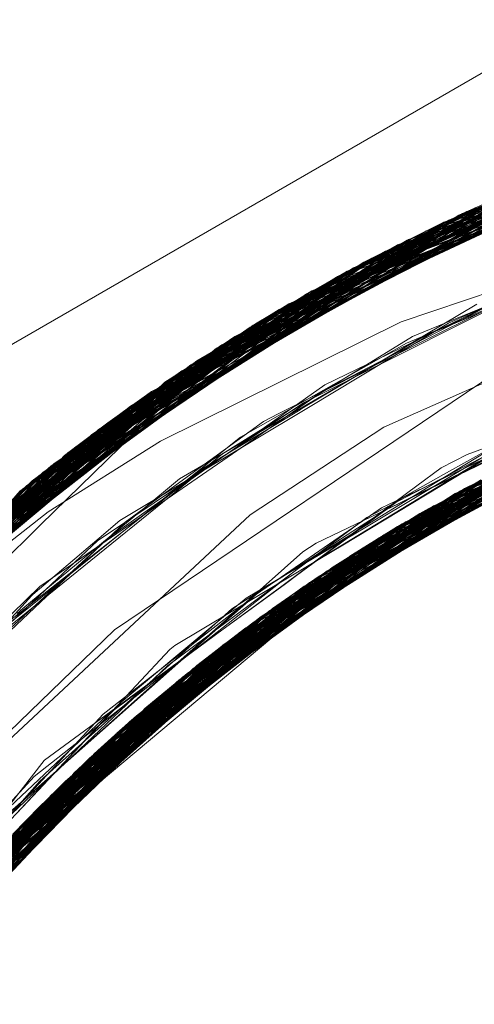
# Model space of a CAD drawing. Units: inches. Extents: x -24.8 to 24.8, y -16.5 to 16.5.
# Drawn here: x -1.1 to -1.1, y 8.2 to 8.3 of the extents above; entities that cross this region are included whole.
import ezdxf

# ---------------------------------------------------------------- set-up
doc = ezdxf.new("R2010")
doc.units = ezdxf.units.IN
doc.header["$LTSCALE"] = 0.55
doc.header["$MEASUREMENT"] = 0
doc.linetypes.add('Line Type-1', pattern=[0.41656, 0.20828, -0.20828])
for name, color, linetype, lineweight in [('None', 7, 'Continuous', 5), ('Roof', 7, 'Continuous', 13), ('Setscrew', 7, 'Continuous', 5)]:
    doc.layers.add(name, color=color, linetype=linetype, lineweight=lineweight)

# ---------------------------------------------------------------- blocks, each defined once
blk = doc.blocks.new('Group-8-1')
at = {"layer": 'Roof', "color": 7, "linetype": 'Continuous', "lineweight": 5}
for p, q in [((-0.418452, 3.013624), (-0.388375, 3.030989)), ((-0.418452, 3.013624), (-0.388375, 3.030989)), ((-0.377111, 3.021178), (-0.397053, 3.012395)), ((-0.377111, 3.021178), (-0.397053, 3.012395)), ((-0.393123, 3.009717), (-0.368223, 3.018288)), ((-0.368223, 3.018288), (-0.393123, 3.009717)), ((-0.397053, 3.012395), (-0.403156, 3.00838)), ((-0.397053, 3.012395), (-0.403156, 3.00838)), ((-0.397801, 3.006157), (-0.386101, 3.012134)), ((-0.397801, 3.006157), (-0.386101, 3.012134)), ((-0.413849, 2.993947), (-0.393123, 3.009717)), ((-0.393123, 3.009717), (-0.413849, 2.993947)), ((-0.393984, 3.008055), (-0.392068, 3.009086)), ((-0.393984, 3.008055), (-0.392068, 3.009086)), ((-0.403156, 3.00838), (-0.418892, 2.993705)), ((-0.403156, 3.00838), (-0.418892, 2.993705)), ((-0.398589, 3.005558), (-0.393535, 3.008336)), ((-0.398589, 3.005558), (-0.393535, 3.008336)), ((-0.396293, 3.00671), (-0.393258, 3.008478)), ((-0.396293, 3.00671), (-0.393258, 3.008478)), ((-0.399338, 3.004988), (-0.394284, 3.007925)), ((-0.399338, 3.004988), (-0.394284, 3.007925)), ((-0.398554, 3.005289), (-0.395309, 3.007329)), ((-0.398554, 3.005289), (-0.395309, 3.007329)), ((-0.400086, 3.004419), (-0.395905, 3.006983)), ((-0.400086, 3.004419), (-0.395905, 3.006983)), ((-0.400764, 3.003794), (-0.39747, 3.006023)), ((-0.400764, 3.003794), (-0.39747, 3.006023)), ((-0.402918, 3.002228), (-0.398927, 3.005129)), ((-0.402918, 3.002228), (-0.398927, 3.005129)), ((-0.405018, 3.00059), (-0.40101, 3.003716)), ((-0.405018, 3.00059), (-0.40101, 3.003716)), ((-0.410045, 2.996164), (-0.402174, 3.002768)), ((-0.410045, 2.996164), (-0.402174, 3.002768)), ((-0.407229, 2.998861), (-0.403985, 3.001452)), ((-0.407229, 2.998861), (-0.403985, 3.001452)), ((-0.407127, 2.998828), (-0.403992, 3.001447)), ((-0.407127, 2.998828), (-0.404, 3.00144)), ((-0.409206, 2.996968), (-0.405927, 2.999901)), ((-0.409206, 2.996968), (-0.405927, 2.999901)), ((-0.411231, 2.995028), (-0.406603, 2.99946)), ((-0.411231, 2.995028), (-0.406603, 2.99946)), ((-0.41745, 2.988651), (-0.407787, 2.998559)), ((-0.41745, 2.988651), (-0.407787, 2.998559)), ((-0.414405, 2.991703), (-0.412833, 2.993386)), ((-0.414405, 2.991703), (-0.412833, 2.993386))]:
    blk.add_line(p, q, dxfattribs=at)
at = {"layer": 'Roof', "color": 8, "linetype": 'Line Type-1', "lineweight": 5, "true_color": 0x808080}
for p, q in [((-0.365972, 3.030024), (-0.395122, 3.021354)), ((-0.394547, 3.021631), (-0.365305, 3.030107)), ((-0.394098, 3.021844), (-0.36508, 3.030133)), ((-0.393631, 3.022062), (-0.363967, 3.030257)), ((-0.363832, 3.030271), (-0.393264, 3.022231)), ((-0.397612, 3.020099), (-0.368871, 3.029611)), ((-0.396433, 3.020705), (-0.367208, 3.029859)), ((-0.366914, 3.0299), (-0.395935, 3.020955)), ((-0.399212, 3.019242), (-0.370763, 3.02929)), ((-0.370425, 3.029351), (-0.399167, 3.019267)), ((-0.398448, 3.019656), (-0.370144, 3.029399)), ((-0.401831, 3.017753), (-0.373613, 3.028732)), ((-0.401794, 3.017774), (-0.373845, 3.028683)), ((-0.372404, 3.02898), (-0.400593, 3.018471)), ((-0.400337, 3.018616), (-0.372385, 3.028984)), ((-0.40316, 3.016953), (-0.375488, 3.028315)), ((-0.402395, 3.017417), (-0.374569, 3.028524)), ((-0.402194, 3.017537), (-0.37461, 3.028515)), ((-0.404691, 3.015995), (-0.377321, 3.027867)), ((-0.404456, 3.016144), (-0.376766, 3.028007)), ((-0.404036, 3.01641), (-0.376817, 3.027994)), ((-0.406278, 3.014957), (-0.379228, 3.02736)), ((-0.405869, 3.015228), (-0.378735, 3.027495)), ((-0.405861, 3.015234), (-0.379005, 3.027422)), ((-0.407668, 3.014009), (-0.381171, 3.026798)), ((-0.407048, 3.014437), (-0.379879, 3.027177)), ((-0.408705, 3.013278), (-0.382138, 3.026502)), ((-0.410078, 3.012278), (-0.38379, 3.025969)), ((-0.382947, 3.026245), (-0.4096, 3.01263)), ((-0.409341, 3.012819), (-0.382905, 3.026258)), ((-0.411184, 3.011443), (-0.384852, 3.025608)), ((-0.412109, 3.010726), (-0.385965, 3.025215)), ((-0.411639, 3.011093), (-0.385932, 3.025227)), ((-0.411489, 3.011209), (-0.385482, 3.025388)), ((-0.4096, 3.01263), (-0.386214, 3.025072)), ((-0.402395, 3.017417), (-0.386179, 3.025008)), ((-0.398448, 3.019656), (-0.386215, 3.025076)), ((-0.413661, 3.009478), (-0.387836, 3.024518)), ((-0.413063, 3.009966), (-0.387377, 3.024693)), ((-0.412616, 3.010324), (-0.386837, 3.024896)), ((-0.407668, 3.014009), (-0.386135, 3.024918)), ((-0.40316, 3.016953), (-0.386837, 3.024896)), ((-0.399212, 3.019242), (-0.385976, 3.024591)), ((-0.397612, 3.020099), (-0.387377, 3.024693)), ((-0.394547, 3.021631), (-0.386065, 3.024784)), ((-0.394098, 3.021844), (-0.387836, 3.024518)), ((-0.393264, 3.022231), (-0.386015, 3.024678)), ((-0.413375, 3.009712), (-0.388017, 3.024448)), ((-0.404456, 3.016144), (-0.388017, 3.024448)), ((-0.400337, 3.018616), (-0.385884, 3.024361)), ((-0.396433, 3.020705), (-0.38583, 3.024158)), ((-0.395935, 3.020955), (-0.385858, 3.024275)), ((-0.395122, 3.021354), (-0.38583, 3.024176)), ((-0.415315, 3.008088), (-0.390087, 3.023618)), ((-0.415086, 3.008285), (-0.390074, 3.023624)), ((-0.406278, 3.014957), (-0.390087, 3.023618)), ((-0.401831, 3.017753), (-0.385816, 3.024056)), ((-0.399167, 3.019267), (-0.390074, 3.023624)), ((-0.416086, 3.007418), (-0.390764, 3.023334)), ((-0.405861, 3.015234), (-0.390764, 3.023334)), ((-0.400593, 3.018471), (-0.390884, 3.023283)), ((-0.416769, 3.006811), (-0.392101, 3.022755)), ((-0.416669, 3.006901), (-0.391725, 3.022921)), ((-0.401794, 3.017774), (-0.391725, 3.022921)), ((-0.393631, 3.022062), (-0.392101, 3.022755)), ((-0.394687, 3.016778), (-0.380963, 3.022417)), ((-0.418452, 3.005264), (-0.393631, 3.022062)), ((-0.418423, 3.005291), (-0.394098, 3.021844)), ((-0.393264, 3.022231), (-0.417945, 3.005738)), ((-0.414199, 3.008472), (-0.393631, 3.022062)), ((-0.413661, 3.009478), (-0.394098, 3.021844)), ((-0.409341, 3.012819), (-0.393264, 3.022231)), ((-0.394037, 3.017074), (-0.382102, 3.022156)), ((-0.419004, 3.00474), (-0.394547, 3.021631)), ((-0.410078, 3.012278), (-0.394547, 3.021631)), ((-0.398636, 3.018812), (-0.392864, 3.021797)), ((-0.393353, 3.017476), (-0.384323, 3.021459)), ((-0.395935, 3.020955), (-0.420144, 3.00363)), ((-0.395122, 3.021354), (-0.419475, 3.004286)), ((-0.405869, 3.015228), (-0.395935, 3.020955)), ((-0.404691, 3.015995), (-0.395122, 3.021354)), ((-0.397994, 3.014875), (-0.385449, 3.021161)), ((-0.420755, 3.003019), (-0.396433, 3.020705)), ((-0.396433, 3.020705), (-0.404036, 3.01641)), ((-0.421525, 3.002234), (-0.397612, 3.020099)), ((-0.413063, 3.009966), (-0.397612, 3.020099)), ((-0.422008, 3.00173), (-0.398448, 3.019656)), ((-0.412109, 3.010726), (-0.398448, 3.019656)), ((-0.397289, 3.015355), (-0.388531, 3.019866)), ((-0.399167, 3.019267), (-0.422989, 3.000687)), ((-0.422831, 3.000856), (-0.399212, 3.019242)), ((-0.414367, 3.008726), (-0.399167, 3.019267)), ((-0.408705, 3.013278), (-0.399212, 3.019242)), ((-0.406073, 3.014424), (-0.398636, 3.018812)), ((-0.395773, 3.01605), (-0.389713, 3.019098)), ((-0.393938, 3.017139), (-0.390459, 3.018835)), ((-0.400593, 3.018471), (-0.42396, 2.999621)), ((-0.423555, 3.00007), (-0.400337, 3.018616)), ((-0.414276, 3.008584), (-0.400593, 3.018471)), ((-0.407048, 3.014437), (-0.400337, 3.018616)), ((-0.424934, 2.998518), (-0.401794, 3.017774)), ((-0.414207, 3.008482), (-0.401794, 3.017774)), ((-0.400794, 3.013234), (-0.392814, 3.017997)), ((-0.395742, 3.016522), (-0.391923, 3.018095)), ((-0.394998, 3.008681), (-0.376133, 3.01797)), ((-0.393795, 3.009353), (-0.368768, 3.018192)), ((-0.425414, 2.997961), (-0.402395, 3.017417)), ((-0.42515, 2.998269), (-0.401831, 3.017753)), ((-0.425064, 2.998367), (-0.402194, 3.017537)), ((-0.411489, 3.011209), (-0.402395, 3.017417)), ((-0.402194, 3.017537), (-0.401831, 3.017753)), ((-0.397268, 3.007339), (-0.372924, 3.017334)), ((-0.396594, 3.007747), (-0.372116, 3.017518)), ((-0.372152, 3.01751), (-0.396418, 3.007853)), ((-0.371479, 3.017657), (-0.396066, 3.008061)), ((-0.394106, 3.017142), (-0.393353, 3.017476)), ((-0.371479, 3.017657), (-0.393795, 3.009353)), ((-0.393755, 3.009375), (-0.372152, 3.01751)), ((-0.426026, 2.997238), (-0.40316, 3.016953)), ((-0.412616, 3.010324), (-0.40316, 3.016953)), ((-0.399754, 3.014314), (-0.393938, 3.017139)), ((-0.399469, 3.013907), (-0.394106, 3.017142)), ((-0.398614, 3.006496), (-0.374536, 3.01694)), ((-0.374094, 3.017052), (-0.398038, 3.006861)), ((-0.374536, 3.01694), (-0.395333, 3.008251)), ((-0.395041, 3.016644), (-0.394037, 3.017074)), ((-0.394784, 3.008802), (-0.374048, 3.017063)), ((-0.40001, 3.005583), (-0.376215, 3.016494)), ((-0.399944, 3.013938), (-0.395742, 3.016522)), ((-0.399651, 3.005821), (-0.37578, 3.016613)), ((-0.399644, 3.005826), (-0.376018, 3.016548)), ((-0.397361, 3.015285), (-0.395041, 3.016644)), ((-0.396019, 3.016229), (-0.395472, 3.016454)), ((-0.395472, 3.016454), (-0.394687, 3.016778)), ((-0.427237, 2.995763), (-0.404691, 3.015995)), ((-0.427232, 2.995769), (-0.404456, 3.016144)), ((-0.426536, 2.996625), (-0.404036, 3.01641)), ((-0.413956, 3.008154), (-0.404691, 3.015995)), ((-0.404036, 3.01641), (-0.413854, 3.008038)), ((-0.413375, 3.009712), (-0.404456, 3.016144)), ((-0.403597, 3.011929), (-0.396019, 3.016229)), ((-0.401881, 3.01299), (-0.395773, 3.01605)), ((-0.401234, 3.004749), (-0.377923, 3.016)), ((-0.402146, 3.004106), (-0.378774, 3.015739)), ((-0.378774, 3.015739), (-0.395125, 3.007823)), ((-0.37849, 3.015827), (-0.394998, 3.008681)), ((-0.428154, 2.994603), (-0.405869, 3.015228)), ((-0.427967, 2.994843), (-0.405861, 3.015234)), ((-0.414263, 3.008564), (-0.405861, 3.015234)), ((-0.413904, 3.008095), (-0.405869, 3.015228)), ((-0.409352, 3.003131), (-0.391524, 3.015157)), ((-0.403354, 3.003226), (-0.380228, 3.01527)), ((-0.402706, 3.003702), (-0.37945, 3.015525)), ((-0.401681, 3.012762), (-0.397361, 3.015285)), ((-0.399817, 3.014048), (-0.397289, 3.015355)), ((-0.393123, 3.009717), (-0.379486, 3.015513)), ((-0.428467, 2.994199), (-0.406278, 3.014957)), ((-0.414343, 3.008687), (-0.406278, 3.014957)), ((-0.404595, 3.002285), (-0.381716, 3.014759)), ((-0.399453, 3.01414), (-0.397994, 3.014875)), ((-0.393247, 3.011141), (-0.382821, 3.014985)), ((-0.429232, 2.993192), (-0.407048, 3.014437)), ((-0.412727, 3.00793), (-0.406073, 3.014424)), ((-0.405587, 3.001507), (-0.382908, 3.014326)), ((-0.403028, 3.012005), (-0.399754, 3.014314)), ((-0.395085, 3.007752), (-0.382112, 3.014617)), ((-0.382908, 3.014326), (-0.394967, 3.007593)), ((-0.393535, 3.008336), (-0.382112, 3.014617)), ((-0.429357, 2.993025), (-0.407668, 3.014009)), ((-0.411184, 3.011443), (-0.407668, 3.014009)), ((-0.383384, 3.014147), (-0.405979, 3.001192)), ((-0.403965, 3.011175), (-0.39986, 3.014018)), ((-0.402883, 3.012125), (-0.399944, 3.013938)), ((-0.400726, 3.013503), (-0.399453, 3.01414)), ((-0.400346, 3.01338), (-0.399469, 3.013907)), ((-0.39986, 3.014018), (-0.399817, 3.014048)), ((-0.395365, 3.008328), (-0.383946, 3.013932)), ((-0.395148, 3.007867), (-0.383787, 3.013993)), ((-0.394284, 3.007925), (-0.383946, 3.013932)), ((-0.393436, 3.01037), (-0.387744, 3.013815)), ((-0.383787, 3.013993), (-0.393258, 3.008478)), ((-0.430313, 2.991717), (-0.408705, 3.013278)), ((-0.409111, 3.00813), (-0.400346, 3.01338)), ((-0.40495, 3.010668), (-0.400726, 3.013503)), ((-0.39541, 3.008444), (-0.385583, 3.013278)), ((-0.407961, 2.99954), (-0.385768, 3.013202)), ((-0.405279, 3.010538), (-0.400874, 3.013186)), ((-0.402552, 3.012651), (-0.401881, 3.01299)), ((-0.400874, 3.013186), (-0.400794, 3.013234)), ((-0.395905, 3.006983), (-0.385756, 3.013207)), ((-0.395319, 3.007346), (-0.386363, 3.012952)), ((-0.393755, 3.009375), (-0.382768, 3.013229)), ((-0.4096, 3.01263), (-0.431144, 2.990541)), ((-0.430786, 2.991053), (-0.409341, 3.012819)), ((-0.414087, 3.008316), (-0.409341, 3.012819)), ((-0.411639, 3.011093), (-0.4096, 3.01263)), ((-0.387539, 3.012443), (-0.40924, 2.998416)), ((-0.409152, 2.998495), (-0.387208, 3.012588)), ((-0.406379, 3.010026), (-0.401681, 3.012762)), ((-0.406197, 3.01), (-0.402552, 3.012651)), ((-0.396369, 3.009027), (-0.389896, 3.012409)), ((-0.396205, 3.009159), (-0.388529, 3.012821)), ((-0.431331, 2.990271), (-0.410078, 3.012278)), ((-0.410275, 2.997473), (-0.388562, 3.011982)), ((-0.404428, 3.011169), (-0.402883, 3.012125)), ((-0.404344, 3.011074), (-0.403028, 3.012005)), ((-0.396099, 3.008042), (-0.385272, 3.012255)), ((-0.395804, 3.009164), (-0.390037, 3.011946)), ((-0.394784, 3.008802), (-0.385514, 3.01224)), ((-0.394335, 3.010226), (-0.390708, 3.012264)), ((-0.410695, 2.99708), (-0.389296, 3.011641)), ((-0.406413, 3.009683), (-0.403664, 3.011892)), ((-0.403664, 3.011892), (-0.403597, 3.011929)), ((-0.39747, 3.006023), (-0.388885, 3.011833)), ((-0.396908, 3.008652), (-0.39109, 3.01149)), ((-0.395243, 3.008051), (-0.388885, 3.011833)), ((-0.394632, 3.009889), (-0.391407, 3.011855)), ((-0.432364, 2.988743), (-0.411489, 3.011209)), ((-0.432309, 2.988826), (-0.411639, 3.011093)), ((-0.432301, 2.988838), (-0.411184, 3.011443)), ((-0.412467, 3.005307), (-0.403965, 3.011175)), ((-0.41162, 2.996195), (-0.390197, 3.01121)), ((-0.411206, 2.996594), (-0.389691, 3.011454)), ((-0.409638, 3.007317), (-0.404344, 3.011074)), ((-0.406838, 3.009214), (-0.404428, 3.011169)), ((-0.398936, 3.007003), (-0.391957, 3.011214)), ((-0.398408, 3.006627), (-0.387718, 3.011207)), ((-0.397929, 3.007793), (-0.392303, 3.011156)), ((-0.394439, 3.010528), (-0.393247, 3.011141)), ((-0.432966, 2.987821), (-0.412109, 3.010726)), ((-0.412209, 2.995618), (-0.390911, 3.010859)), ((-0.410129, 3.007204), (-0.40495, 3.010668)), ((-0.398927, 3.005129), (-0.39135, 3.010639)), ((-0.39541, 3.008444), (-0.390911, 3.010859)), ((-0.433174, 2.987498), (-0.412616, 3.010324)), ((-0.407496, 3.008788), (-0.405279, 3.010538)), ((-0.399801, 3.006498), (-0.393436, 3.01037)), ((-0.396227, 3.009157), (-0.394335, 3.010226)), ((-0.395549, 3.009708), (-0.394439, 3.010528)), ((-0.433555, 2.986896), (-0.413375, 3.009712)), ((-0.433489, 2.987001), (-0.413063, 3.009966)), ((-0.414055, 3.003522), (-0.406413, 3.009683)), ((-0.413424, 2.99439), (-0.392388, 3.010106)), ((-0.40887, 3.008049), (-0.406197, 3.01)), ((-0.408193, 3.008529), (-0.406379, 3.010026)), ((-0.400759, 3.005841), (-0.395549, 3.009708)), ((-0.400688, 3.005125), (-0.390132, 3.010075)), ((-0.396574, 3.008699), (-0.394632, 3.009889)), ((-0.434064, 2.986077), (-0.413661, 3.009478)), ((-0.414573, 2.993178), (-0.393795, 3.009353)), ((-0.40101, 3.003716), (-0.393755, 3.009375)), ((-0.393795, 3.009353), (-0.395367, 3.008334)), ((-0.395345, 3.00828), (-0.393755, 3.009375)), ((-0.416216, 3.001636), (-0.406838, 3.009214)), ((-0.414749, 3.00308), (-0.407496, 3.008788)), ((-0.403985, 3.001452), (-0.394784, 3.008802)), ((-0.401039, 3.005611), (-0.396227, 3.009157)), ((-0.397836, 3.008265), (-0.396369, 3.009027)), ((-0.397249, 3.008471), (-0.395804, 3.009164)), ((-0.397167, 3.008702), (-0.396205, 3.009159)), ((-0.41353, 3.004107), (-0.408193, 3.008529)), ((-0.39541, 3.008444), (-0.412209, 2.995618)), ((-0.39541, 3.008444), (-0.402174, 3.002768)), ((-0.401234, 3.004749), (-0.39541, 3.008444)), ((-0.40059, 3.006247), (-0.396574, 3.008699)), ((-0.400139, 3.007093), (-0.397249, 3.008471)), ((-0.39847, 3.007641), (-0.396908, 3.008652)), ((-0.395341, 3.008357), (-0.398408, 3.006627)), ((-0.398011, 3.008119), (-0.397167, 3.008702)), ((-0.39541, 3.008444), (-0.394998, 3.008681)), ((-0.416423, 2.991121), (-0.396066, 3.008061)), ((-0.416208, 3.004502), (-0.412727, 3.00793)), ((-0.396066, 3.008061), (-0.414573, 2.993178)), ((-0.41162, 2.996195), (-0.395124, 3.008061)), ((-0.410059, 3.007325), (-0.409111, 3.00813)), ((-0.409959, 3.007018), (-0.40887, 3.008049)), ((-0.39505, 3.007949), (-0.407759, 2.999713)), ((-0.396099, 3.008042), (-0.406254, 3.000969)), ((-0.404326, 3.002492), (-0.39403, 3.00814)), ((-0.404, 3.00144), (-0.396099, 3.008042)), ((-0.395185, 3.008148), (-0.402934, 3.003536)), ((-0.402866, 3.00477), (-0.398011, 3.008119)), ((-0.399558, 3.006979), (-0.397836, 3.008265)), ((-0.416845, 2.990631), (-0.396594, 3.007747)), ((-0.396418, 3.007853), (-0.416538, 2.990988)), ((-0.414712, 2.993029), (-0.396418, 3.007853)), ((-0.409152, 2.998495), (-0.39497, 3.007808)), ((-0.408639, 2.99895), (-0.394914, 3.007676)), ((-0.40854, 2.999037), (-0.39493, 3.007726)), ((-0.405979, 3.001192), (-0.394884, 3.00759)), ((-0.394962, 3.007785), (-0.404326, 3.002492)), ((-0.401554, 3.005654), (-0.39847, 3.007641)), ((-0.40032, 3.006371), (-0.397929, 3.007793)), ((-0.396594, 3.007747), (-0.398614, 3.006496)), ((-0.419393, 2.99813), (-0.409959, 3.007018)), ((-0.417383, 2.989995), (-0.397268, 3.007339)), ((-0.413078, 3.004755), (-0.410059, 3.007325)), ((-0.410637, 3.006728), (-0.410129, 3.007204)), ((-0.410465, 3.006554), (-0.409638, 3.007317)), ((-0.400757, 3.006699), (-0.400139, 3.007093)), ((-0.39998, 3.006377), (-0.398936, 3.007003)), ((-0.397268, 3.007339), (-0.399651, 3.005821)), ((-0.418178, 2.999479), (-0.410465, 3.006554)), ((-0.398038, 3.006861), (-0.417832, 2.989455)), ((-0.41673, 3.000987), (-0.410637, 3.006728)), ((-0.41521, 2.992486), (-0.398408, 3.006627)), ((-0.410721, 2.997056), (-0.398038, 3.006861)), ((-0.396293, 3.00671), (-0.406506, 3.000763)), ((-0.398408, 3.006627), (-0.405927, 2.999901)), ((-0.403915, 3.003737), (-0.399558, 3.006979)), ((-0.402428, 3.005211), (-0.400757, 3.006699)), ((-0.418449, 2.988697), (-0.398614, 3.006496)), ((-0.398614, 3.006496), (-0.416845, 2.990631)), ((-0.404027, 3.00396), (-0.39998, 3.006377)), ((-0.403347, 3.004583), (-0.40032, 3.006371)), ((-0.40324, 3.004423), (-0.400396, 3.006138)), ((-0.402934, 3.003536), (-0.397801, 3.006157)), ((-0.401871, 3.005231), (-0.40059, 3.006247)), ((-0.400396, 3.006138), (-0.399801, 3.006498)), ((-0.419256, 2.987677), (-0.399651, 3.005821)), ((-0.419091, 2.987888), (-0.399644, 3.005826)), ((-0.399651, 3.005821), (-0.417347, 2.990027)), ((-0.406506, 3.000763), (-0.399644, 3.005826)), ((-0.403996, 3.00409), (-0.401554, 3.005654)), ((-0.401719, 3.005132), (-0.400759, 3.005841)), ((-0.419531, 2.987322), (-0.40001, 3.005583)), ((-0.412753, 3.00511), (-0.412467, 3.005307)), ((-0.408639, 2.99895), (-0.398554, 3.005289)), ((-0.40603, 3.002018), (-0.402428, 3.005211)), ((-0.405118, 3.002632), (-0.401551, 3.005236)), ((-0.404727, 3.002183), (-0.398589, 3.005558)), ((-0.402583, 3.004668), (-0.401871, 3.005231)), ((-0.40001, 3.005583), (-0.402146, 3.004106)), ((-0.401551, 3.005236), (-0.401039, 3.005611)), ((-0.420313, 2.986288), (-0.401234, 3.004749)), ((-0.417352, 2.990033), (-0.401234, 3.004749)), ((-0.41618, 3.001794), (-0.412753, 3.00511)), ((-0.41313, 3.00471), (-0.413078, 3.004755)), ((-0.400688, 3.005125), (-0.406603, 2.99946)), ((-0.406254, 3.000969), (-0.399338, 3.004988)), ((-0.404727, 3.002183), (-0.400688, 3.005125)), ((-0.404389, 3.003167), (-0.401719, 3.005132)), ((-0.403127, 3.004539), (-0.402866, 3.00477)), ((-0.417829, 2.999531), (-0.41313, 3.00471)), ((-0.407759, 2.999713), (-0.400086, 3.004419)), ((-0.405961, 3.002014), (-0.402583, 3.004668)), ((-0.404891, 3.0033), (-0.403347, 3.004583)), ((-0.404237, 3.003557), (-0.403127, 3.004539)), ((-0.403526, 3.00425), (-0.40324, 3.004423)), ((-0.421155, 2.985138), (-0.402146, 3.004106)), ((-0.402146, 3.004106), (-0.417016, 2.989674)), ((-0.413801, 3.003882), (-0.41353, 3.004107)), ((-0.409863, 2.99929), (-0.403526, 3.00425)), ((-0.406598, 3.002417), (-0.404027, 3.00396)), ((-0.405964, 3.002332), (-0.403996, 3.00409)), ((-0.421571, 2.984553), (-0.402706, 3.003702)), ((-0.413849, 2.993947), (-0.402934, 3.003536)), ((-0.410721, 2.997056), (-0.400764, 3.003794)), ((-0.402934, 3.003536), (-0.407787, 2.998559)), ((-0.406063, 3.001951), (-0.404237, 3.003557)), ((-0.404616, 3.003212), (-0.403915, 3.003737)), ((-0.402706, 3.003702), (-0.404595, 3.002285)), ((-0.422051, 2.983866), (-0.403354, 3.003226)), ((-0.415112, 2.997586), (-0.409352, 3.003131)), ((-0.409663, 2.999265), (-0.404389, 3.003167)), ((-0.409047, 2.999828), (-0.404891, 3.0033)), ((-0.406926, 3.00149), (-0.404616, 3.003212)), ((-0.403354, 3.003226), (-0.405587, 3.001507)), ((-0.404326, 3.002492), (-0.412833, 2.993386)), ((-0.412542, 2.997188), (-0.405118, 3.002632)), ((-0.410695, 2.99708), (-0.404326, 3.002492)), ((-0.422959, 2.982522), (-0.404595, 3.002285)), ((-0.416919, 2.989581), (-0.404727, 3.002183)), ((-0.404595, 3.002285), (-0.416753, 2.989443)), ((-0.414509, 2.994027), (-0.406826, 3.002241)), ((-0.414085, 2.992102), (-0.404727, 3.002183)), ((-0.412762, 2.996226), (-0.405964, 3.002332)), ((-0.406826, 3.002241), (-0.406598, 3.002417)), ((-0.403992, 3.001447), (-0.402918, 3.002228)), ((-0.417878, 2.991514), (-0.406063, 3.001951)), ((-0.413024, 2.996441), (-0.405961, 3.002014)), ((-0.41271, 2.996067), (-0.40603, 3.002018)), ((-0.423948, 2.980989), (-0.405979, 3.001192)), ((-0.423671, 2.981426), (-0.405587, 3.001507)), ((-0.417339, 2.991619), (-0.406926, 3.00149)), ((-0.405587, 3.001507), (-0.416701, 2.989405)), ((-0.412746, 2.995081), (-0.403994, 3.001445)), ((-0.405979, 3.001192), (-0.407961, 2.99954)), ((-0.417082, 2.989741), (-0.406506, 3.000763)), ((-0.406254, 3.000969), (-0.416613, 2.990902)), ((-0.414327, 2.991841), (-0.406254, 3.000969)), ((-0.406506, 3.000763), (-0.413821, 2.992372)), ((-0.414712, 2.993029), (-0.405018, 3.00059)), ((-0.413557, 2.995048), (-0.409047, 2.999828)), ((-0.425332, 2.978712), (-0.407961, 2.99954)), ((-0.407961, 2.99954), (-0.416544, 2.989314)), ((-0.415644, 2.990352), (-0.407759, 2.999713)), ((-0.407759, 2.999713), (-0.412746, 2.995081)), ((-0.425726, 2.978034), (-0.40854, 2.999037)), ((-0.415457, 2.990564), (-0.408639, 2.99895)), ((-0.415361, 2.993911), (-0.409663, 2.999265)), ((-0.415246, 2.993483), (-0.409863, 2.99929)), ((-0.40854, 2.999037), (-0.410275, 2.997473)), ((-0.408639, 2.99895), (-0.40924, 2.998416)), ((-0.416928, 2.988828), (-0.409152, 2.998495)), ((-0.416613, 2.990902), (-0.407127, 2.998828)), ((-0.41521, 2.992486), (-0.407229, 2.998861)), ((-0.411206, 2.996594), (-0.409152, 2.998495)), ((-0.410275, 2.997473), (-0.426888, 2.975936)), ((-0.416298, 2.992365), (-0.412564, 2.997167)), ((-0.412564, 2.997167), (-0.412542, 2.997188)), ((-0.427042, 2.975646), (-0.410695, 2.99708)), ((-0.418444, 2.988703), (-0.409206, 2.996968)), ((-0.417275, 2.989945), (-0.410721, 2.997056)), ((-0.417147, 2.988568), (-0.410721, 2.997056)), ((-0.416611, 2.989341), (-0.410695, 2.99708)), ((-0.427496, 2.974779), (-0.411206, 2.996594)), ((-0.415923, 2.99328), (-0.413024, 2.996441)), ((-0.413356, 2.995552), (-0.412762, 2.996226)), ((-0.427761, 2.974259), (-0.41162, 2.996195)), ((-0.417352, 2.990033), (-0.410045, 2.996164)), ((-0.415257, 2.993787), (-0.41271, 2.996067)), ((-0.413424, 2.99439), (-0.41162, 2.996195)), ((-0.428136, 2.973509), (-0.412209, 2.995618)), ((-0.419273, 2.988804), (-0.413356, 2.995552)), ((-0.412209, 2.995618), (-0.417352, 2.990033)), ((-0.420204, 2.986436), (-0.411231, 2.995028)), ((-0.418905, 2.989358), (-0.413557, 2.995048)), ((-0.418273, 2.987231), (-0.412746, 2.995081)), ((-0.428896, 2.971925), (-0.413424, 2.99439))]:
    blk.add_line(p, q, dxfattribs=at)
at = {"layer": 'Setscrew', "color": 8, "linetype": 'Line Type-1', "lineweight": 5, "true_color": 0x808080}
for p, q in [((-0.393461, 3.02214), (-0.372042, 3.029051)), ((-0.395992, 3.020926), (-0.373729, 3.028708)), ((-0.394317, 3.02174), (-0.372946, 3.028871)), ((-0.397966, 3.019913), (-0.375846, 3.02823)), ((-0.396982, 3.020425), (-0.374788, 3.028475)), ((-0.393071, 3.022156), (-0.375846, 3.02823)), ((-0.398944, 3.019389), (-0.376902, 3.027973)), ((-0.398727, 3.019506), (-0.37766, 3.02778)), ((-0.397892, 3.019952), (-0.37676, 3.028008)), ((-0.402916, 3.017102), (-0.38125, 3.026775)), ((-0.401965, 3.017673), (-0.3802, 3.027085)), ((-0.40139, 3.018012), (-0.380556, 3.026981)), ((-0.393105, 3.022255), (-0.3802, 3.027085)), ((-0.403861, 3.01652), (-0.382297, 3.026452)), ((-0.403016, 3.017042), (-0.382345, 3.026437)), ((-0.402205, 3.017531), (-0.381451, 3.026714)), ((-0.408618, 3.013341), (-0.383983, 3.025904)), ((-0.393004, 3.02197), (-0.383983, 3.025904)), ((-0.405595, 3.015409), (-0.385212, 3.025482)), ((-0.392967, 3.021881), (-0.385212, 3.025482)), ((-0.407684, 3.013998), (-0.386595, 3.024985)), ((-0.406771, 3.014625), (-0.385559, 3.02536)), ((-0.406383, 3.014886), (-0.386097, 3.025167)), ((-0.40859, 3.013361), (-0.387627, 3.024598)), ((-0.408887, 3.013148), (-0.388933, 3.024088)), ((-0.409651, 3.012593), (-0.389806, 3.023734)), ((-0.411372, 3.011299), (-0.390833, 3.023305)), ((-0.410409, 3.012031), (-0.390676, 3.023371)), ((-0.412243, 3.01062), (-0.391849, 3.022866)), ((-0.413106, 3.009931), (-0.392859, 3.022416)), ((-0.406383, 3.014886), (-0.3931, 3.022268)), ((-0.412811, 3.010168), (-0.393461, 3.02214)), ((-0.408887, 3.013148), (-0.392975, 3.022053)), ((-0.407684, 3.013998), (-0.392938, 3.021976)), ((-0.403861, 3.01652), (-0.392976, 3.02205)), ((-0.401965, 3.017673), (-0.393461, 3.02214)), ((-0.397892, 3.019952), (-0.393033, 3.022155)), ((-0.413542, 3.009576), (-0.394317, 3.02174)), ((-0.397966, 3.019913), (-0.394317, 3.02174)), ((-0.415747, 3.007714), (-0.395992, 3.020926)), ((-0.408618, 3.013341), (-0.395992, 3.020926)), ((-0.384584, 3.02114), (-0.396274, 3.017202)), ((-0.416572, 3.006988), (-0.396982, 3.020425)), ((-0.405595, 3.015409), (-0.396982, 3.020425)), ((-0.417386, 3.006253), (-0.397966, 3.019913)), ((-0.416558, 3.007), (-0.397892, 3.019952)), ((-0.413542, 3.009576), (-0.397966, 3.019913)), ((-0.412243, 3.01062), (-0.397892, 3.019952)), ((-0.418192, 3.005509), (-0.398944, 3.019389)), ((-0.417254, 3.006373), (-0.398727, 3.019506)), ((-0.40859, 3.013361), (-0.398727, 3.019506)), ((-0.403016, 3.017042), (-0.398944, 3.019389)), ((-0.41945, 3.00431), (-0.40139, 3.018012)), ((-0.406771, 3.014625), (-0.40139, 3.018012)), ((-0.420648, 3.003127), (-0.401965, 3.017673)), ((-0.420116, 3.003658), (-0.402205, 3.017531)), ((-0.412811, 3.010168), (-0.401965, 3.017673)), ((-0.402916, 3.017102), (-0.402205, 3.017531)), ((-0.421412, 3.00235), (-0.402916, 3.017102)), ((-0.420775, 3.003), (-0.403016, 3.017042)), ((-0.415344, 3.007562), (-0.403016, 3.017042)), ((-0.415233, 3.00744), (-0.402916, 3.017102)), ((-0.396274, 3.017202), (-0.407249, 3.011753)), ((-0.393559, 3.009481), (-0.374168, 3.017033)), ((-0.422166, 3.001565), (-0.403861, 3.01652)), ((-0.410409, 3.012031), (-0.403861, 3.01652)), ((-0.39529, 3.008151), (-0.37578, 3.016613)), ((-0.374835, 3.016863), (-0.393368, 3.009585)), ((-0.397054, 3.00747), (-0.377993, 3.015979)), ((-0.39571, 3.00827), (-0.377383, 3.01616)), ((-0.397884, 3.006957), (-0.378915, 3.015695)), ((-0.397141, 3.007416), (-0.378956, 3.015682)), ((-0.37817, 3.015925), (-0.396428, 3.007847)), ((-0.422847, 3.00084), (-0.405595, 3.015409)), ((-0.415476, 3.007739), (-0.405595, 3.015409)), ((-0.40265, 3.003742), (-0.379659, 3.015457)), ((-0.396217, 3.007972), (-0.379475, 3.015211)), ((-0.423473, 3.000159), (-0.406383, 3.014886)), ((-0.413106, 3.009931), (-0.406383, 3.014886)), ((-0.400444, 3.005291), (-0.381784, 3.014734)), ((-0.39941, 3.00598), (-0.381479, 3.014842)), ((-0.381479, 3.014842), (-0.396217, 3.007972)), ((-0.424458, 2.999062), (-0.406771, 3.014625)), ((-0.41527, 3.007481), (-0.406771, 3.014625)), ((-0.401248, 3.004739), (-0.382695, 3.014405)), ((-0.400103, 3.00552), (-0.382257, 3.014565)), ((-0.396428, 3.007847), (-0.382695, 3.014405)), ((-0.425168, 2.998248), (-0.407684, 3.013998)), ((-0.409651, 3.012593), (-0.407684, 3.013998)), ((-0.402045, 3.004178), (-0.383603, 3.014064)), ((-0.42636, 2.996838), (-0.408618, 3.013341)), ((-0.425867, 2.997428), (-0.40859, 3.013361)), ((-0.41555, 3.007846), (-0.408618, 3.013341)), ((-0.415424, 3.00767), (-0.40859, 3.013361)), ((-0.402978, 3.003503), (-0.38552, 3.013304)), ((-0.402306, 3.003991), (-0.384752, 3.013615)), ((-0.425441, 2.997929), (-0.408887, 3.013148)), ((-0.411372, 3.011299), (-0.408887, 3.013148)), ((-0.404492, 3.002364), (-0.386424, 3.012926)), ((-0.403645, 3.003008), (-0.386286, 3.012985)), ((-0.402045, 3.004178), (-0.386286, 3.012985)), ((-0.386424, 3.012926), (-0.39571, 3.00827)), ((-0.426035, 2.997228), (-0.409651, 3.012593)), ((-0.405259, 3.001767), (-0.387317, 3.012541)), ((-0.387317, 3.012541), (-0.402626, 3.0037)), ((-0.42662, 2.996522), (-0.410409, 3.012031)), ((-0.406017, 3.001161), (-0.388206, 3.012144)), ((-0.40265, 3.003742), (-0.387718, 3.012363)), ((-0.393559, 3.009481), (-0.387718, 3.012363)), ((-0.393368, 3.009585), (-0.388206, 3.012144)), ((-0.407249, 3.011753), (-0.412375, 3.008526)), ((-0.406401, 3.000849), (-0.389489, 3.01155)), ((-0.405758, 3.00137), (-0.388736, 3.011902)), ((-0.400444, 3.005291), (-0.388736, 3.011902)), ((-0.389489, 3.01155), (-0.397054, 3.00747)), ((-0.427985, 2.99482), (-0.411372, 3.011299)), ((-0.428639, 2.993975), (-0.412243, 3.01062)), ((-0.41548, 3.007748), (-0.412243, 3.01062)), ((-0.408341, 2.999211), (-0.390962, 3.010834)), ((-0.402306, 3.003991), (-0.390962, 3.010834)), ((-0.412811, 3.010168), (-0.428455, 2.994215)), ((-0.409066, 2.998572), (-0.391833, 3.010393)), ((-0.408436, 2.999128), (-0.391895, 3.010361)), ((-0.391895, 3.010361), (-0.40265, 3.003742)), ((-0.429282, 2.993124), (-0.413106, 3.009931)), ((-0.409783, 2.997925), (-0.392698, 3.009943)), ((-0.409055, 2.998582), (-0.392633, 3.009977)), ((-0.400103, 3.00552), (-0.392698, 3.009943)), ((-0.429007, 2.993491), (-0.413542, 3.009576)), ((-0.415407, 3.007645), (-0.413542, 3.009576)), ((-0.410491, 2.997271), (-0.393559, 3.009481)), ((-0.409667, 2.998031), (-0.393368, 3.009585)), ((-0.40265, 3.003742), (-0.393559, 3.009481)), ((-0.393368, 3.009585), (-0.402424, 3.003377)), ((-0.412375, 3.008526), (-0.422055, 3.000962)), ((-0.412653, 2.995175), (-0.396217, 3.007972)), ((-0.39571, 3.00827), (-0.411599, 2.996216)), ((-0.402519, 3.003518), (-0.39571, 3.00827)), ((-0.396217, 3.007972), (-0.39941, 3.00598)), ((-0.413325, 2.994492), (-0.397054, 3.00747)), ((-0.412184, 2.995642), (-0.396428, 3.007847)), ((-0.397054, 3.00747), (-0.402415, 3.003371)), ((-0.396428, 3.007847), (-0.401248, 3.004739)), ((-0.412764, 2.995064), (-0.397141, 3.007416)), ((-0.397884, 3.006957), (-0.397141, 3.007416)), ((-0.413988, 2.993801), (-0.397884, 3.006957)), ((-0.39941, 3.00598), (-0.414587, 2.993164)), ((-0.416004, 2.991599), (-0.400444, 3.005291)), ((-0.415138, 2.992565), (-0.400103, 3.00552)), ((-0.416628, 2.990883), (-0.401248, 3.004739)), ((-0.417243, 2.990162), (-0.402045, 3.004178)), ((-0.416869, 2.990603), (-0.402306, 3.003991)), ((-0.420896, 2.985497), (-0.40265, 3.003742)), ((-0.417391, 2.989986), (-0.402978, 3.003503)), ((-0.415463, 2.992205), (-0.40265, 3.003742)), ((-0.412653, 2.995175), (-0.402404, 3.003451)), ((-0.412184, 2.995642), (-0.402517, 3.003595)), ((-0.410491, 2.997271), (-0.40265, 3.003742)), ((-0.402444, 3.003503), (-0.409783, 2.997925)), ((-0.40265, 3.003742), (-0.408436, 2.999128)), ((-0.408341, 2.999211), (-0.402616, 3.003706)), ((-0.405758, 3.00137), (-0.402455, 3.003521)), ((-0.405259, 3.001767), (-0.402978, 3.003503)), ((-0.402589, 3.003676), (-0.403645, 3.003008)), ((-0.403645, 3.003008), (-0.417906, 2.989365)), ((-0.417243, 2.990162), (-0.403645, 3.003008)), ((-0.412764, 2.995064), (-0.402318, 3.003335)), ((-0.419107, 2.987868), (-0.404492, 3.002364)), ((-0.411599, 2.996216), (-0.404492, 3.002364)), ((-0.419682, 2.987124), (-0.405259, 3.001767)), ((-0.417391, 2.989986), (-0.405259, 3.001767)), ((-0.420248, 2.986376), (-0.406017, 3.001161)), ((-0.41952, 2.987335), (-0.405758, 3.00137)), ((-0.405758, 3.00137), (-0.416004, 2.991599)), ((-0.409667, 2.998031), (-0.406017, 3.001161)), ((-0.406401, 3.000849), (-0.420006, 2.986699)), ((-0.413325, 2.994492), (-0.406401, 3.000849)), ((-0.421955, 2.984005), (-0.408341, 2.999211)), ((-0.421523, 2.984622), (-0.408436, 2.999128)), ((-0.408436, 2.999128), (-0.420896, 2.985497)), ((-0.416869, 2.990603), (-0.408341, 2.999211)), ((-0.422479, 2.983239), (-0.409066, 2.998572)), ((-0.421978, 2.983972), (-0.409055, 2.998582)), ((-0.420674, 2.985303), (-0.409055, 2.998582)), ((-0.409055, 2.998582), (-0.409066, 2.998572)), ((-0.422426, 2.983318), (-0.409667, 2.998031)), ((-0.420248, 2.986376), (-0.409667, 2.998031)), ((-0.422994, 2.982469), (-0.409783, 2.997925)), ((-0.409783, 2.997925), (-0.415138, 2.992565)), ((-0.423499, 2.981695), (-0.410491, 2.997271)), ((-0.415463, 2.992205), (-0.410491, 2.997271)), ((-0.42382, 2.981192), (-0.411599, 2.996216)), ((-0.411599, 2.996216), (-0.419107, 2.987868)), ((-0.424237, 2.980528), (-0.412184, 2.995642)), ((-0.416628, 2.990883), (-0.412184, 2.995642)), ((-0.425014, 2.979252), (-0.412653, 2.995175)), ((-0.424647, 2.979861), (-0.412764, 2.995064)), ((-0.414587, 2.993164), (-0.412653, 2.995175)), ((-0.413988, 2.993801), (-0.412764, 2.995064)), ((-0.425477, 2.978465), (-0.413325, 2.994492)), ((-0.420006, 2.986699), (-0.413325, 2.994492))]:
    blk.add_line(p, q, dxfattribs=at)

msp = doc.modelspace()

# ---------------------------------------------------------------- block references
at = {"layer": 'None', "color": 7, "xscale": 2.75, "yscale": 2.75, "zscale": 2.75}
msp.add_blockref('Group-8-1', (0, 0), dxfattribs=at)

doc.saveas('drawing.dxf')
